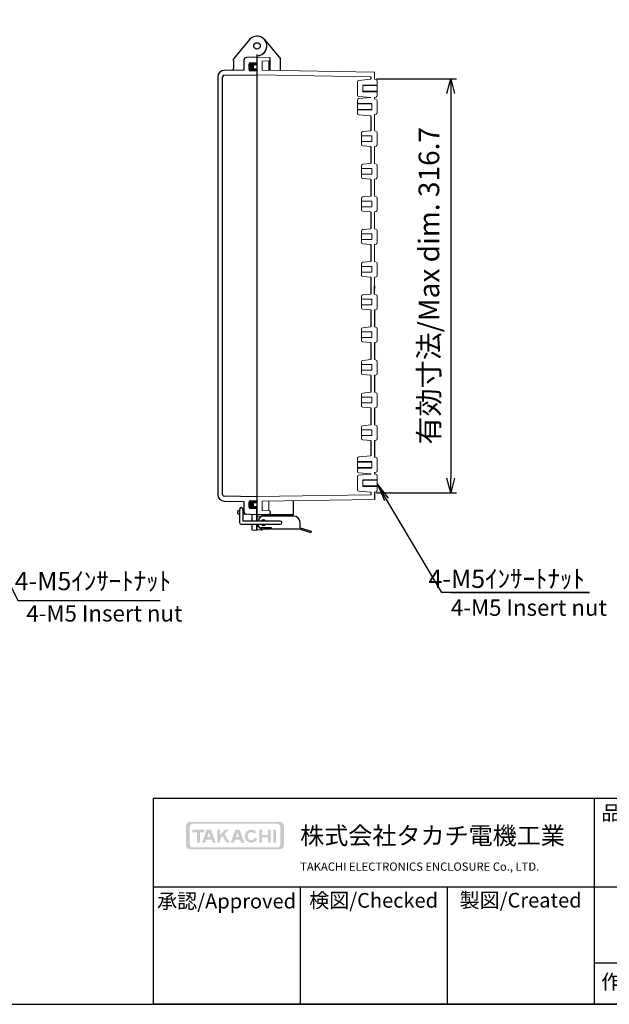
# Model space of a CAD drawing. Units: millimetres. Extents: x 0 to 3677, y 0 to 1260.
# Drawn here: x 2706 to 3158, y 0 to 753 of the extents above; entities that cross this region are included whole.
import ezdxf
from ezdxf.enums import TextEntityAlignment as Align

# ---------------------------------------------------------------- set-up
doc = ezdxf.new("R2010")
doc.units = ezdxf.units.MM
doc.header["$LTSCALE"] = 4.5
doc.linetypes.add('AM_ISO02W050x2', pattern=[3.75, 3, -0.75])
doc.linetypes.add('gen7a', pattern=[6.875, 4.75, -0.875, 0.375, -0.875])
doc.layers.add('7A', color=4, linetype='gen7a')
doc.layers.add('RAHM2', color=1, linetype='Continuous')
for name, color, linetype, lineweight in [('AM_5', 3, 'Continuous', 25), ('AM_8', 1, 'Continuous', 25), ('ｶﾞｽｹｯﾄ', 5, 'Continuous', 50), ('ﾄｯﾌﾟｶﾊﾞｰ', 7, 'Continuous', 25), ('ﾎﾞﾃﾞｨｰ', 2, 'Continuous', 25), ('ﾎﾞﾃﾞｨｰ0', 2, 'AM_ISO02W050x2', 13), ('ﾗｯﾁ', 3, 'Continuous', 25), ('ﾗｯﾁ金具', 6, 'Continuous', 25)]:
    doc.layers.add(name, color=color, linetype=linetype, lineweight=lineweight)
doc.styles.add('ACISOTS', font='isocp.shx', dxfattribs={"height": 1, "bigfont": 'extfont.shx'})
doc.styles.get("Standard").update_dxf_attribs({"font": 'ISOCP.SHX', "bigfont": 'EXTFONT.SHX'})
doc.styles.add('takachi1', font='txt', dxfattribs={"height": 2.5})
doc.dimstyles.new('AM_ISO$0', dxfattribs={"dimscale": 4.5, "dimtxt": 3.5, "dimasz": 2.5, "dimexe": 1, "dimexo": 1, "dimgap": 1.5, "dimtad": 1, "dimdec": 1, "dimdsep": 46, "dimtxsty": 'STANDARD', "dimblk": 'OPEN30', "dimcen": 0, "dimclrd": 3, "dimclre": 3, "dimclrt": 2, "dimadec": 0, "dimazin": 2, "dimtp": 0.1, "dimtm": 0.1, "dimtfac": 0.71, "dimtmove": 0, "dimatfit": 3, "dimldrblk": 'OPEN30', "dimfxl": 1, "dimlwd": -1, "dimlwe": -1, "dimarcsym": 0})
doc.dimstyles.new('AM_ISO$3', dxfattribs={"dimtxt": 3.5, "dimasz": 2.5, "dimexe": 1, "dimexo": 1, "dimgap": 1.5, "dimtad": 1, "dimtoh": 1, "dimdsep": 46, "dimtxsty": 'STANDARD', "dimblk": 'OPEN30', "dimcen": 0, "dimclrd": 3, "dimclre": 3, "dimclrt": 2, "dimadec": 0, "dimazin": 2, "dimtp": 0.1, "dimtm": 0.1, "dimtfac": 0.71, "dimtofl": 0, "dimtmove": 0, "dimatfit": 0, "dimldrblk": 'OPEN30', "dimfxl": 1, "dimlwd": -1, "dimlwe": -1, "dimarcsym": 0})

# ---------------------------------------------------------------- blocks, each defined once
blk = doc.blocks.new('TK-A3')
blk.add_lwpolyline([(0, 0), (403, 0), (403, 280), (0, 280.0000000000001)], close=True)
blk = doc.blocks.new('A$C0FAF06CF')
at = {"layer": 'AM_8'}
h = blk.add_hatch(color=1, dxfattribs=at)
edge = h.paths.add_edge_path()
edge.add_line((-8.013599999999968, -2.41150000000041), (8.013600000000068, -2.411500000000414))
edge.add_arc((8.013600000000054, -1.773380000000512), 0.6381199999999012, 270, 360)
edge.add_line((8.651719999999955, -1.773380000000512), (8.651719999999967, 1.773379999999486))
edge.add_arc((8.013600000000025, 1.773379999999429), 0.638119999999958, 5.1039e-12, 90.00000000000126)
edge.add_line((8.013599999999997, 2.41149999999939), (-8.013599999999997, 2.411499999999387))
edge.add_arc((-8.013600000000025, 1.773379999999436), 0.638119999999951, 89.99999999999682, 179.9999999999955)
edge.add_line((-8.651719999999983, 1.773379999999486), (-8.651719999999983, -1.773380000000505))
edge.add_arc((-8.013600000000025, -1.773380000000457), 0.638119999999951, 180.0000000000043, 270.0000000000045)
edge = h.paths.add_edge_path(flags=16)
edge.add_line((-7.47193999999996, 2.092439999999486), (7.471940000000017, 2.092439999999479))
edge.add_arc((7.471940000000046, 1.550779999999479), 0.5416600000000003, 7.958078640513122e-13, 90.00000000000148, ccw=False)
edge.add_line((8.013600000000025, 1.550779999999486), (8.013600000000025, -1.550780000000505))
edge.add_arc((7.471940000000017, -1.550780000000502), 0.5416600000000074, 270, 359.99999999999966, ccw=False)
edge.add_line((7.471940000000017, -2.092440000000506), (-7.47193999999996, -2.092440000000513))
edge.add_arc((-7.47193999999996, -1.550780000000505), 0.5416600000000074, 180, 270, ccw=False)
edge.add_line((-8.013599999999968, -1.550780000000505), (-8.013599999999968, 1.550779999999486))
edge.add_arc((-7.47193999999996, 1.550779999999486), 0.5416600000000003, 90, 180, ccw=False)
for points in [[(-5.453699999999969, 0.5935999999994924), (-5.453699999999969, 1.038799999999492), (-7.531299999999987, 1.038799999999492), (-7.531299999999987, 0.5935999999994924), (-6.759619999999983, 0.5935999999994924), (-6.759619999999983, -1.224300000000516), (-6.225379999999972, -1.224300000000516), (-6.225379999999972, 0.5935999999994924)], [(-3.146079999999983, 1.038799999999492), (-3.146079999999983, -1.224300000000516), (-2.671199999999942, -1.224300000000516), (-2.671199999999942, -0.6184186206901412), (-2.193432261217481, -0.1027759420753025), (-1.520149446800417, -1.224300000000516), (-0.9571799999999939, -1.224300000000516), (-1.851807874889658, 0.2659306476478651), (-1.135707252964408, 1.038799999999492), (-1.788279380580377, 1.038799999999492), (-2.671199999999942, 0.085886028951558), (-2.671199999999942, 1.038799999999492)], [(4.304715008555604, 1.038799999999492), (4.304715008555604, -1.224300000000516), (4.775885008555576, -1.224300000000516), (4.775885008555576, -0.315350000000512), (5.829525008555606, -0.315350000000512), (5.829525008555606, -1.224300000000516), (6.300695008555578, -1.224300000000516), (6.300695008555578, 1.038799999999492), (5.829525008555606, 1.038799999999492), (5.829525008555606, 0.1298499999994878), (4.775885008555576, 0.1298499999994878), (4.775885008555576, 1.038799999999492)], [(7.280135008555589, -1.224300000000516), (7.280135008555589, 1.038799999999492), (6.805255008555604, 1.038799999999492), (6.805255008555604, -1.224300000000516)]]:
    blk.add_hatch(color=1, dxfattribs=at).paths.add_polyline_path(points)
h = blk.add_hatch(color=1, dxfattribs=at)
h.paths.add_polyline_path([(-5.264049114754044, -1.224300000000516), (-5.084217508196672, -0.734580000000511), (-4.161102491803262, -0.734580000000511), (-3.981270885245876, -1.224300000000516), (-3.420619999999971, -1.224300000000516), (-4.251659999999958, 1.038799999999492), (-4.993659999999977, 1.038799999999492), (-5.82469999999995, -1.224300000000516)])
h.paths.add_polyline_path([(-4.332759934426206, -0.2671200000005083), (-4.912560065573728, -0.2671200000005083), (-4.622659999999967, 0.5223399999994971)], flags=16)
h = blk.add_hatch(color=1, dxfattribs=at)
h.paths.add_polyline_path([(-0.1961891147540484, -1.224300000000516), (-0.0163575081966769, -0.734580000000511), (0.9067575081967476, -0.734580000000511), (1.086589114754119, -1.224300000000516), (1.64724000000001, -1.224300000000516), (0.8162000000000375, 1.038799999999492), (0.0742000000000189, 1.038799999999492), (-0.7568399999999543, -1.224300000000516)])
h.paths.add_polyline_path([(0.7351000655737892, -0.2671200000005083), (0.1552999344262673, -0.2671200000005083), (0.4452000000000283, 0.5223399999994971)], flags=16)
h = blk.add_hatch(color=1, dxfattribs=at)
edge = h.paths.add_edge_path()
edge.add_ellipse((2.878960000000006, -0.0927500000005264), major_axis=(0, 0.7271600000000495), ratio=0.8673469387754511, start_angle=308.5505407908052, end_angle=246.5820184016549)
edge.add_line((3.469375036740871, -0.3484654247793539), (3.94113500855559, -0.5527900000005097))
edge.add_arc((2.878960000000006, -0.0927500000005122), 1.157520000000026, 38.550540790803325, 336.58201840165333, ccw=False)
edge.add_line((3.784208621486186, 0.6286219454599618), (3.397792961318373, 0.3206961337928842))
blk = doc.blocks.new('TK-仕様書(和英併記)NEW')
for p, q in [((0, 35), (-193, 35)), ((-193, 35), (-193, 0)), ((-118, 35), (-118, 0)), ((-37, 35), (-37, 0)), ((0, 35), (0, 0)), ((-17.5, 30.5), (-9.5, 31.5)), ((-17.5, 26.5), (-17.5, 30.5)), ((-9.5, 31.5), (-9.5, 25.5)), ((-9.5, 25.5), (-17.5, 26.5)), ((-37, 22), (0, 22)), ((-193, 19.99999999999993), (-37, 19.99999999999993)), ((-168.0000000000001, 19.99999999999993), (-168, 0)), ((-143.0000000000001, 19.99999999999993), (-143, 0)), ((-37, 11), (0, 11)), ((-37.00000000000012, 7), (-118, 7)), ((0, 0), (-193, 0))]:
    blk.add_line(p, q)
for radius in [3, 2]:
    blk.add_circle((-24.5, 28.5), radius)
at = {"layer": '7A'}
for p, q in [((-24.5, 28.5), (-24.5, 32.07478664473149)), ((-24.5, 28.5), (-28.5, 28.5)), ((-24.5, 28.5), (-24.5, 24.78991724228479)), ((-23.5, 28.5), (-8.5, 28.5))]:
    blk.add_line(p, q, dxfattribs=at)
at = {"xscale": 0.9599999999999999, "yscale": 0.9599999999999999, "zscale": 0.9599999999999999}
blk.add_blockref('A$C0FAF06CF', (-179.073778946163, 28.68781725888325), dxfattribs=at)
at = {"attachment_point": 4}
for s, insert, char_height, width in [('{\\fMS Gothic|b0|i0|c128|p49;株式会社タカチ電機工業}', (-167.9945135240808, 28.68781725888325), 3, 42.88159814155517), ('{\\fArial|b0|i0|c128|p34;TAKACHI ELECTRONICS ENCLOSURE Co., LTD.}', (-167.9945135240808, 23.41115279672572), 1.399999999999999, 44.44830780058135)]:
    blk.add_mtext(s, dxfattribs=dict(at, insert=insert, char_height=char_height, width=width))
for tag, height, p in [('品名', 3.5, (-106.1561493930892, 27.24999999999994)), ('TITLE', 2.5, (-106.1561493930892, 22.24999999999994)), ('型番', 3.5, (-106.1391682485609, 11.75))]:
    blk.add_attdef(tag, text='', height=height).set_placement(p, align=Align.MIDDLE_LEFT)
for tag, height, p in [('GEN-TITLE-SCA', 3, (-18.5, 14.79266317345349)), ('承認', 3.5, (-180.7195176573868, 7.729076668239944)), ('検図', 3.5, (-155.5000000000001, 7.72907666823994)), ('製図', 3.5, (-130.5000000000001, 7.72907666823994)), ('ページNO.', 3.5, (-23, 5.5)), ('総ページ数', 3.5, (-14, 5.5)), ('GEN-TITLE-DAT', 3, (-81.5, 3.5))]:
    blk.add_attdef(tag, text='', height=height).set_placement(p, align=Align.MIDDLE)
at = {"layer": 'RAHM2', "char_height": 2.5}
for s, insert, width, attachment_point in [('品名/Title', (-116.8002551371314, 33.80103540727967), 90, 1), ('尺度/Scale', (-35.80025513713144, 20.80103540727967), 20, 1), ('承認/Approved', (-180.5000000000001, 18.8010354072796), 22.21535073038012, 2), ('検図/Checked', (-155.5, 18.92584712714763), 19.85268515870859, 2), ('製図/Created', (-130.5, 18.95800561859732), 19.44564691649168, 2), ('作成日/Date', (-116.8002551371314, 3.5), 17.84866863742184, 4)]:
    blk.add_mtext(s, dxfattribs=dict(at, insert=insert, width=width, attachment_point=attachment_point))
at = {"layer": 'RAHM2', "color": 0, "insert": (-18.5, 5.5), "char_height": 3.5, "width": 4.469919821818734, "attachment_point": 5}
blk.add_mtext('/', dxfattribs=at)
blk = doc.blocks.new('_Open30')
at = {"color": 0, "linetype": 'ByBlock', "lineweight": -2}
for p, q in [((-1, 0.26794919), (0, 0)), ((0, 0), (-1, -0.26794919)), ((0, 0), (-1, 0))]:
    blk.add_line(p, q, dxfattribs=at)
blk = doc.blocks.new('*D142')
at = {"layer": 'AM_5', "color": 3}
for p, q in [((2658.373722670289, 401.6478266742192), (2704.991679072159, 309.0789267709196)), ((2704.991679072159, 309.0789267709196), (2813.891679072158, 309.0789267709193))]:
    blk.add_line(p, q, dxfattribs=at)
at = {"layer": 'Defpoints', "color": 0}
for p in [(2651.626933110795, 415.044872267928), (2653.875862963959, 410.5791904033581)]:
    blk.add_point(p, dxfattribs=at)
at = {"layer": 'AM_5', "color": 3, "xscale": 10, "yscale": 10, "zscale": 10, "rotation": 116.7299528786789}
blk.add_blockref('_Open30', (2653.875862963959, 410.5791904033581), dxfattribs=at)
at = {"layer": 'AM_5', "color": 2, "insert": (2762.441679072164, 322.0789267709221), "char_height": 14, "attachment_point": 5}
blk.add_mtext('4-M5ｲﾝｻｰﾄﾅｯﾄ', dxfattribs=at)
blk = doc.blocks.new('*D143')
at = {"layer": 'AM_5', "color": 3}
for p, q in [((2979.501715224046, 708.1620312498), (3040.762630096338, 708.1620312498)), ((3036.262630096338, 696.9120312498001), (3036.262630096338, 402.7120312497998)), ((2979.501715224038, 391.4620312497998), (3040.762630096338, 391.4620312497998))]:
    blk.add_line(p, q, dxfattribs=at)
at = {"layer": 'Defpoints', "color": 0}
for p in [(2975.001715224046, 708.1620312498), (2975.001715224038, 391.4620312497998), (3036.262630096338, 391.4620312497998)]:
    blk.add_point(p, dxfattribs=at)
at = {"layer": 'AM_5', "color": 3, "xscale": 11.25, "yscale": 11.25, "zscale": 11.25}
for p, rotation in [((3036.262630096338, 708.1620312498), 90), ((3036.262630096338, 391.4620312497998), 270)]:
    blk.add_blockref('_Open30', p, dxfattribs=dict(at, rotation=rotation))
at = {"layer": 'AM_5', "color": 2, "insert": (3021.637630096338, 549.8120312497999), "char_height": 15.75, "attachment_point": 5, "rotation": 90}
blk.add_mtext('有効寸法/Max dim. 316.7', dxfattribs=at)
blk = doc.blocks.new('*S12481')
at = {"layer": 'AM_5', "color": 3, "linetype": 'Continuous'}
for p, q in [((2733.427801923989, 352.5166981877209), (2726.283627842308, 364.5566639970839)), ((2735.012893486587, 353.4572465445769), (2726.283627842308, 364.5566639970839)), ((2726.283627842308, 364.5566639970839), (2731.842710361392, 351.5761498308648))]:
    blk.add_line(p, q, dxfattribs=at)
at = {"layer": 'AM_5', "color": 3}
for p, q in [((2775.786869960719, 281.1296176032183), (2733.427801923989, 352.5166981877209)), ((2888.639666418742, 281.1296176032183), (2775.786869960719, 281.1296176032183)), ((2782.358835040311, 281.1296176032183), (2888.639666418742, 281.1296176032183))]:
    blk.add_line(p, q, dxfattribs=at)
at = {"layer": 'AM_5', "color": 2, "insert": (2885.258835040311, 284.7541579738145), "char_height": 14, "attachment_point": 9, "style": 'ACISOTS'}
blk.add_mtext('\\H14;4-M5ｲﾝｻｰﾄﾅｯﾄ', dxfattribs=at)

msp = doc.modelspace()

# ---------------------------------------------------------------- hatches: boundary and pattern name
at = {"layer": 'ｶﾞｽｹｯﾄ'}
h = msp.add_hatch(color=256, dxfattribs=at)
edge = h.paths.add_edge_path()
edge.add_line((2883.001715208456, 714.3120311468862), (2888.001715205327, 714.312031146886))
edge.add_line((2888.001715205327, 714.3120311468858), (2888.001715205327, 715.8120311456767))
edge.add_line((2888.001715205327, 715.812031145677), (2886.501715206586, 715.8120311456843))
edge.add_arc((2886.501715206586, 717.3120311450623), 1.499999999377905, 449.99999999999375, 629.9999999999939, ccw=False)
edge.add_line((2886.501715206586, 718.8120311444402), (2888.001715205327, 718.8120311444329))
edge.add_line((2888.001715205327, 718.8120311444329), (2888.001715205327, 720.3120311431355))
edge.add_line((2888.001715205327, 720.3120311431351), (2883.001715208457, 720.3120311431355))
edge.add_arc((2883.001715208457, 719.3120311437617), 0.9999999993742676, 449.9999999999936, 539.9999999999936)
edge.add_line((2882.001715209082, 719.3120311437617), (2882.001715209082, 715.3120311462613))
edge.add_arc((2883.001715208457, 715.3120311462609), 0.9999999993746088, 539.9999999999741, 629.9999999999742)
h = msp.add_hatch(color=256, dxfattribs=at)
edge = h.paths.add_edge_path()
edge.add_line((2888.001715205291, 383.8120313537729), (2888.001715205291, 385.3120313524686))
edge.add_line((2888.001715205291, 385.3120313524687), (2883.00171520842, 385.3120313524692))
edge.add_arc((2883.001715208419, 384.3120313530944), 0.9999999993746088, 449.9999999999742, 539.9999999999741)
edge.add_line((2882.001715209045, 384.3120313530949), (2882.001715209046, 380.3120313555942))
edge.add_arc((2883.001715208419, 380.3120313555937), 0.9999999993746088, 539.9999999999741, 629.9999999999742)
edge.add_line((2883.001715208419, 379.3120313562192), (2888.001715205291, 379.3120313562195))
edge.add_line((2888.00171520529, 379.3120313562194), (2888.001715205436, 380.3120313591011))
edge.add_line((2888.001715205436, 380.3120313591012), (2888.001715205291, 380.8120313550174))
edge.add_line((2888.00171520529, 380.8120313550171), (2886.501715206549, 380.81203135501))
edge.add_arc((2886.50171520655, 382.3120313543916), 1.499999999381543, 449.99999999999375, 629.9999999999939, ccw=False)
edge.add_line((2886.50171520655, 383.8120313537731), (2888.001715205291, 383.812031353773))

# ---------------------------------------------------------------- linework, layer by layer
at = {"color": 7, "linetype": 'Continuous', "lineweight": 0}
for p, q in [((2885.001715207184, 717.3120311450604), (2885.001715207184, 717.3120311450604)), ((2885.001715207204, 717.3120311450587), (2885.001715207204, 717.3120311450587)), ((2885.001715207147, 382.31203135439), (2885.001715207147, 382.31203135439)), ((2885.001715207168, 382.3120313543916), (2885.001715207168, 382.3120313543916))]:
    msp.add_line(p, q, dxfattribs=at)
at = {"layer": 'ﾄｯﾌﾟｶﾊﾞｰ'}
for p, q in [((2882.256381900655, 738.1329383226495), (2870.235670780927, 723.8072126601784)), ((2888.001715224046, 724.8120312500007), (2879.931916230641, 724.5302276595078)), ((2888.001715224046, 726.8120312500006), (2888.001715224046, 720.3120312500007)), ((2870.001715224046, 722.568548254195), (2870.001715224046, 723.1644250504916)), ((2870.001715224046, 722.568548254195), (2870.001715224046, 716.1724495897289)), ((2878.001715224046, 722.531446005469), (2878.001715224046, 714.8380442144818)), ((2882.001715224046, 715.3120312500007), (2882.001715224046, 719.3120312500006)), ((2883.001715224046, 720.3120312500007), (2888.001715224046, 720.3120312500007)), ((2858.001715224046, 709.5754566003391), (2858.001715224038, 390.0486058996642)), ((2861.701715224038, 390.0486058996637), (2861.701715224046, 709.575456600338)), ((2878.001715224046, 714.8380442144818), (2862.91445319186, 714.5746950761197)), ((2862.979027095677, 710.875258604041), (2888.001715224046, 711.3120312500007)), ((2888.001715224046, 714.3120312500006), (2883.001715224046, 714.3120312500006)), ((2888.001715224047, 714.3120312500006), (2888.001715224038, 385.3120312500005)), ((2862.914453191852, 385.0493674238819), (2878.001715224037, 384.7860182855204)), ((2888.001715224038, 388.3120312500005), (2862.979027095669, 388.74880389596)), ((2878.001715224037, 384.7860182855204), (2878.001715224037, 377.0926164945329)), ((2882.001715224038, 380.3120312500005), (2882.001715224038, 384.3120312500005)), ((2883.001715224038, 385.3120312500005), (2888.001715224038, 385.3120312500005)), ((2873.001715224037, 377.0053753202208), (2873.001715224037, 375.8186871797804)), ((2874.651715211547, 377.5458389768496), (2873.484265475687, 377.5050707337307)), ((2878.001715224037, 377.6628235550836), (2877.151715211547, 377.6331409005793)), ((2888.001715224038, 379.3120312500005), (2883.001715224038, 379.3120312500005)), ((2888.001715224037, 369.8120313587533), (2888.001715224038, 379.3120312500005)), ((2873.484265475686, 375.3189917662701), (2874.651715211546, 375.2782235231505)), ((2877.151715211547, 375.1909215994215), (2888.001715224037, 374.8120312500005)), ((2884.001715224037, 374.4688699405642), (2884.001715224038, 369.8120313587535)), ((2884.001715224037, 367.312031358754), (2884.001715224037, 363.4345587153712)), ((2884.484265475686, 362.9348633018617), (2888.001715224037, 362.8120312500005)), ((2888.001715224037, 362.8120312500005), (2888.001715224037, 367.3120313587533))]:
    msp.add_line(p, q, dxfattribs=at)
for centre, radius, start, end in [((2888.001715224047, 733.3120312500007), 7.5, 270, 140.00000000003), ((2871.001715224046, 723.1644250504916), 1.000000000000012, 139.9999999999618, 180), ((2880.001715224046, 722.531446005469), 2.000000000000011, 92.00000000000313, 180), ((2868.501715224046, 716.1724495897289), 1.500000000000027, 270.9999999999757, 0), ((2883.001715224046, 719.3120312500006), 1.000000000000045, 90, 180), ((2863.001715224046, 709.5754566003391), 5.000000000000119, 90.99999999997569, 180), ((2863.001715224046, 709.575456600338), 1.300000000000043, 90.99999999997569, 180), ((2883.001715224046, 715.3120312500007), 1.000000000000049, 180, 270), ((2863.001715224038, 390.0486058996639), 4.999999999999991, 180, 268.9999999999721), ((2863.001715224038, 390.0486058996635), 1.300000000000026, 180, 268.9999999999721), ((2883.001715224038, 384.3120312500005), 1.000000000000045, 90, 180), ((2873.501715224037, 377.0053753202208), 0.5000000000000304, 92.00000000000313, 180), ((2880.001715224037, 377.0926164945322), 2.000000000000011, 180, 267.9999999999968), ((2883.001715224038, 380.3120312500005), 1.000000000000049, 180, 270), ((2873.501715224037, 375.8186871797804), 0.5000000000000182, 180, 267.9999999999968), ((2884.501715224036, 363.4345587153712), 0.5000000000000002, 180, 268.0000000000488)]:
    msp.add_arc(centre, radius, start, end, dxfattribs=at)
msp.add_open_spline([(2883.519174492499, 374.9685646262201), (2883.527114005557, 374.9682873739639), (2883.535045109589, 374.967821158139), (2883.542967772692, 374.967165261864), (2883.61944882287, 374.9608335984731), (2883.69514327022, 374.9368257768551), (2883.841850336357, 374.8467620720312), (2883.911326643574, 374.7747832349578), (2883.983764068372, 374.6174234775649), (2884.001715224037, 374.5474019786575), (2884.001715224037, 374.4688699405642)], degree=3, knots=[-0.4673857782166938, -0.4673857782166938, -0.4673857782166938, -0.4673857782166938, -0.4511174495335782, -0.4511174495335782, -0.4511174495335782, -0.2940719149623983, -0.2940719149623983, -0.1131045826778455, -0.1131045826778455, 0, 0, 0, 0], dxfattribs=at)
at = {"layer": 'ﾎﾞﾃﾞｨｰ'}
for p, q in [((2893.747048528855, 738.1329382129999), (2906.001715205452, 723.528395175121)), ((2888.001715205458, 724.8120311403583), (2888.001715205464, 699.0657624997241)), ((2898.00171519902, 714.6380136455775), (2898.00171519902, 723.9823812694514)), ((2906.001715205466, 714.4983731198037), (2906.001715205452, 723.528395175121)), ((2975.001715224046, 709.6646515560544), (2975.001715224046, 707.781558045069)), ((2975.001715224046, 693.8425044543302), (2975.001715224046, 693.7815579594419)), ((2975.001715224045, 679.8425043686987), (2975.001715224045, 668.2856302962493)), ((2975.001715224045, 656.33843220317), (2975.001715224045, 643.2856302962441)), ((2975.001715224045, 631.3384322031652), (2975.001715224044, 618.28563029625)), ((2975.001715224044, 606.3384322031701), (2975.001715224043, 593.2856302962502)), ((2975.001715224043, 581.3384322031701), (2975.001715224042, 568.2856302884514)), ((2975.001715224042, 556.3384321953712), (2975.001715224042, 543.2856303040495)), ((2888.001715205535, 549.8120312497248), (2888.001715205428, 374.8120313591012)), ((2978.00171522407, 549.8120312497153), (2978.00171522407, 547.3120312512942)), ((2978.001715224057, 543.2847969189644), (2978.001715224019, 549.8120312497134)), ((2975.001715224042, 531.3384322109684), (2975.001715224042, 518.2856302962496)), ((2978.001715224074, 531.3392655960578), (2978.00171522407, 518.2847969111604)), ((2975.001715224041, 506.3384322031686), (2975.001715224041, 493.28563029625)), ((2978.001715224067, 506.3392655882567), (2978.001715224063, 493.2847969111617)), ((2975.00171522404, 481.3384322031684), (2975.001715224039, 468.28563029625)), ((2978.001715224058, 481.3392655882551), (2978.001715224055, 468.284796911163)), ((2975.001715224039, 456.3384322031684), (2975.001715224039, 443.2856302962504)), ((2978.001715224051, 456.3392655882539), (2978.001715224047, 443.2847969111644)), ((2975.001715224039, 431.3384322031681), (2975.001715224039, 419.7815581307127)), ((2978.001715224043, 431.3392655882528), (2978.001715224039, 418.7847969967501)), ((2975.001715224038, 405.8425045399657), (2975.001715224038, 405.7815580450698)), ((2978.001715224037, 406.8392656739288), (2978.001715224031, 405.7798715361377)), ((2975.001715224038, 391.8425044542491), (2975.001715224038, 389.9594109432778)), ((2978.001715224005, 391.8441909632548), (2978.001715224021, 386.3120436669246)), ((2916.001715205435, 374.812031359098), (2916.001715205401, 385.2805906137933)), ((2898.001715205428, 377.1683590652437), (2898.001715205428, 375.6416812302309)), ((2888.001715205428, 374.8120313591012), (2916.001715205435, 374.812031359098)), ((2888.001715205428, 374.8120313591012), (2888.001715205428, 369.8120313587533)), ((2892.001715205429, 374.8120313591005), (2892.001715205429, 373.4350147049722)), ((2888.001715205428, 367.3120313587533), (2888.001715205428, 362.8120313590843)), ((2891.519164971372, 362.9348633309541), (2888.001715224037, 362.8120312500005)), ((2892.001715205434, 363.663051873812), (2892.001715205434, 363.4344427519388))]:
    msp.add_line(p, q, dxfattribs=at)
at = {"layer": 'ﾎﾞﾃﾞｨｰ', "lineweight": 0}
for p, q in [((2888.001715205321, 725.8120311403565), (2888.001715205309, 549.8120312497248)), ((2888.001715205437, 724.8120311403493), (2888.001715205434, 699.0657624997241)), ((2888.001715205327, 724.8120311403638), (2897.521565695186, 724.4795906358206)), ((2886.501715206586, 718.8120311444329), (2888.001715205327, 718.8120311444329)), ((2886.501715206586, 715.8120311456843), (2888.001715205327, 715.812031145677)), ((2892.001715202768, 721.7657366414252), (2897.521565695186, 721.9584940680736)), ((2892.001715202818, 721.7657366414289), (2892.001715202817, 714.7427440350814)), ((2897.001715199376, 721.9403404887428), (2897.001715199376, 714.6554687104992)), ((2888.001715205437, 711.1120006809853), (2975.000968830301, 709.6646515560544)), ((2892.001715202817, 714.7427440350814), (2978.001715224046, 713.3120188324067)), ((2978.001715224087, 707.7798715361307), (2978.001715224099, 713.3120188324057)), ((2965.001715224045, 695.6291634014817), (2965.001715224046, 705.9948990979285)), ((2965.910017967016, 706.9861376028676), (2975.001715224046, 707.781558045069)), ((2969.001715220698, 703.3120312495314), (2969.001715220793, 698.3120312495314)), ((2969.001715220698, 702.962031249532), (2980.001715220698, 702.9620312497702)), ((2978.001715224087, 707.7798715361307), (2979.264221737036, 707.441583935559)), ((2980.001715224045, 695.1435987884272), (2980.001715224047, 706.4804637109715)), ((2965.910017967015, 694.6379248965351), (2975.001715224046, 693.8425044543302)), ((2965.910017966981, 692.9861375172579), (2975.001715224046, 693.7815579594419)), ((2969.001715220792, 698.6620312495317), (2980.001715220792, 698.6620312497708)), ((2978.00171522406, 693.8441909632613), (2979.264221737034, 694.1824785638402)), ((2978.001715224094, 693.8441909632704), (2978.001715224094, 692.7847968254812)), ((2965.001715224043, 681.6291633158264), (2965.001715224015, 691.994899012315)), ((2965.001715220954, 688.9620311638047), (2976.001715220967, 688.962031164044)), ((2976.001715220953, 689.3120311640444), (2976.001715221062, 684.3120311640444)), ((2979.264221736937, 692.4465092249222), (2978.001715224058, 692.7847968254911)), ((2980.001715223946, 691.4853890003662), (2980.001715223974, 686.8120311640716)), ((2980.001715223946, 682.1386733277752), (2980.001715223974, 686.8120311640716)), ((2965.001715221047, 684.6620311638046), (2976.001715221049, 684.6620311640447)), ((2965.910017967009, 680.6379248108835), (2975.001715224005, 679.8425043687022)), ((2979.264221736936, 681.1775531032192), (2978.001715224033, 680.8392655026448)), ((2978.001715224065, 668.2847969111674), (2978.001715224062, 680.839265502653)), ((2968.001715224059, 657.8671840218478), (2968.001715224031, 666.7568784775679)), ((2968.001715220187, 664.46203124939), (2976.001715220188, 664.4620312496583)), ((2968.914559481279, 667.753073175659), (2975.001715224046, 668.2856302962493)), ((2976.001715220188, 664.4620312496583), (2976.001715220332, 660.1620312496581)), ((2978.001715224156, 670.3020312446909), (2978.006690348564, 670.3020312446909)), ((2979.264221737079, 667.9465093105694), (2978.001715224008, 668.284796911182)), ((2980.001715224089, 666.9853890860115), (2980.001715224118, 662.3120312497133)), ((2968.001715220332, 660.1620312493907), (2976.001715220332, 660.1620312496581)), ((2968.914559481314, 656.8709893237557), (2975.001715224044, 656.33843220317)), ((2979.264221737078, 656.6775531888572), (2978.001715223984, 656.339265588231)), ((2978.001715224069, 643.2847969111598), (2978.001715224067, 656.3392655882537)), ((2980.001715224087, 657.6386734134078), (2980.001715224118, 662.3120312497133)), ((2968.001715224056, 632.8671840218421), (2968.001715224028, 641.7568784775617)), ((2968.914559481275, 642.7530731756528), (2975.001715224042, 643.2856302962441)), ((2978.001715224154, 645.302031244685), (2978.006690348562, 645.302031244685)), ((2979.264221737077, 642.946509310564), (2978.001715223958, 643.2847969111898)), ((2980.001715224087, 641.9853890860061), (2980.001715224114, 637.3120312497076)), ((2968.001715221025, 639.4620312493903), (2976.001715221025, 639.4620312496581)), ((2968.001715221168, 635.1620312493905), (2976.001715221168, 635.1620312496578)), ((2976.001715221025, 639.4620312496581), (2976.001715221168, 635.1620312496578)), ((2980.001715224086, 632.6386734134021), (2980.001715224114, 637.3120312497076)), ((2968.914559481311, 631.8709893237505), (2975.001715224042, 631.3384322031652)), ((2979.264221737075, 631.6775531888517), (2978.001715223934, 631.339265588213)), ((2978.001715224072, 618.2847969111635), (2978.00171522407, 631.3392655882494)), ((2968.914559481272, 617.7530731756588), (2975.001715224041, 618.2856302962496)), ((2978.001715224151, 620.302031244691), (2978.006690348559, 620.302031244691)), ((2979.264221737075, 617.9465093105696), (2978.001715223908, 618.2847969112076)), ((2968.001715224053, 607.8671840218476), (2968.001715224026, 616.7568784775676)), ((2968.001715221862, 614.4620312493903), (2976.001715221862, 614.4620312496581)), ((2976.001715221862, 614.4620312496581), (2976.001715222004, 610.1620312496578)), ((2980.001715224084, 616.9853890860113), (2980.001715224113, 612.312031249713)), ((2980.001715224083, 607.6386734134078), (2980.001715224113, 612.312031249713)), ((2968.001715222005, 610.1620312493905), (2976.001715222004, 610.1620312496578)), ((2968.914559481309, 606.870989323756), (2975.001715224039, 606.3384322031707)), ((2979.264221737074, 606.6775531888572), (2978.001715223884, 606.3392655882056)), ((2978.001715224075, 593.2847969111617), (2978.001715224074, 606.3392655882567)), ((2978.001715224149, 595.302031244691), (2978.006690348556, 595.302031244691)), ((2968.001715224051, 582.8671840218476), (2968.001715224023, 591.7568784775676)), ((2968.001715222698, 589.4620312493903), (2976.001715222698, 589.4620312496576)), ((2968.91455948127, 592.7530731756583), (2975.001715224037, 593.2856302962496)), ((2976.001715222698, 589.4620312496576), (2976.001715222841, 585.1620312496578)), ((2979.264221737071, 592.9465093105696), (2978.001715223858, 593.2847969112203)), ((2980.001715224081, 591.9853890860113), (2980.001715224109, 587.312031249713)), ((2968.001715222843, 585.1620312493905), (2976.001715222841, 585.1620312496578)), ((2968.914559481306, 581.870989323756), (2975.001715224036, 581.3384322031707)), ((2979.26422173707, 581.6775531888572), (2978.001715223833, 581.339265588193)), ((2978.00171522408, 568.2847969033614), (2978.001715224078, 581.3392655882585)), ((2980.00171522408, 582.6386734134074), (2980.001715224109, 587.312031249713)), ((2968.001715224048, 557.8671840140482), (2968.00171522402, 566.7568784697687)), ((2968.914559481267, 567.7530731678594), (2975.001715224034, 568.2856302884508)), ((2978.001715224146, 570.302031236892), (2978.006690348554, 570.302031236892)), ((2979.264221737068, 567.9465093027704), (2978.001715223808, 568.2847969034342)), ((2980.001715224079, 566.9853890782124), (2980.001715224107, 562.3120312419142)), ((2968.001715223535, 564.4620312415904), (2976.001715223535, 564.4620312418577)), ((2968.00171522368, 560.1620312415907), (2976.001715223679, 560.1620312418581)), ((2976.001715223535, 564.4620312418577), (2976.001715223679, 560.1620312418581)), ((2980.001715224078, 557.6386734056086), (2980.001715224107, 562.3120312419142)), ((2968.914559481302, 556.8709893159571), (2975.001715224033, 556.3384321953719)), ((2979.264221737068, 556.6775531810583), (2978.001715223783, 556.3392655803812)), ((2978.001715224082, 549.8120312496653), (2978.001715224082, 556.3392655804611)), ((2888.00171520529, 374.8120313590989), (2888.001715205309, 549.8120312497248)), ((2968.914559481265, 542.7530731834572), (2975.001715224031, 543.2856303040487)), ((2978.00171522407, 547.3120312512649), (2978.00171522407, 549.8120312497153)), ((2978.00171522407, 547.3120312512942), (2978.00171522407, 549.8120312497153)), ((2978.001715224143, 545.3020312524899), (2978.006690348551, 545.3020312524899)), ((2979.264221737066, 542.9465093183682), (2978.001715223757, 543.2847969190447)), ((2968.001715224045, 532.867184029646), (2968.001715224018, 541.7568784853661)), ((2968.001715224025, 539.462031257508), (2976.001715224025, 539.462031257507)), ((2968.001715224025, 535.1620312575078), (2976.001715224025, 535.1620312575069)), ((2976.001715224025, 535.1620312575069), (2976.001715224025, 539.462031257507)), ((2980.001715224076, 541.9853890938102), (2980.001715224104, 537.3120312575119)), ((2980.001715224075, 532.6386734212064), (2980.001715224104, 537.3120312575119)), ((2968.9145594813, 531.8709893315549), (2975.00171522403, 531.3384322109696)), ((2979.264221737065, 531.6775531966562), (2978.001715223733, 531.3392655959664)), ((2978.00171522414, 520.30203124469), (2978.006690348547, 520.30203124469)), ((2968.001715224043, 507.8671840218462), (2968.001715224014, 516.7568784775666)), ((2968.001715224022, 514.462031249708), (2976.001715224022, 514.4620312497073)), ((2968.914559481262, 517.7530731756574), (2975.001715224029, 518.2856302962487)), ((2976.001715224022, 510.162031249707), (2976.001715224022, 514.4620312497073)), ((2979.264221737063, 517.9465093105684), (2978.001715223707, 518.2847969112576)), ((2980.001715224072, 516.9853890860103), (2980.001715224101, 512.312031249712)), ((2968.001715224022, 510.162031249708), (2976.001715224022, 510.162031249707)), ((2968.914559481298, 506.8709893237551), (2975.001715224027, 506.33843220317)), ((2979.264221737062, 506.6775531888563), (2978.001715223683, 506.3392655881539)), ((2980.001715224072, 507.6386734134066), (2980.001715224101, 512.312031249712)), ((2968.00171522404, 482.8671840218462), (2968.001715224011, 491.7568784775666)), ((2968.914559481259, 492.7530731756574), (2975.001715224027, 493.2856302962486)), ((2978.001715224137, 495.3020312446901), (2978.006690348545, 495.3020312446901)), ((2979.264221737061, 492.9465093105684), (2978.001715223657, 493.2847969112704)), ((2980.001715224071, 491.9853890860103), (2980.001715224099, 487.3120312497121)), ((2968.001715224019, 489.4620312497081), (2976.001715224019, 489.4620312497072)), ((2968.001715224019, 485.162031249708), (2976.001715224019, 485.162031249707)), ((2976.001715224019, 485.162031249707), (2976.001715224019, 489.4620312497072)), ((2980.001715224068, 482.6386734134066), (2980.001715224099, 487.3120312497121)), ((2968.914559481294, 481.8709893237551), (2975.001715224024, 481.33843220317)), ((2979.264221737059, 481.6775531888563), (2978.001715223633, 481.3392655881411)), ((2968.914559481256, 467.7530731756574), (2975.001715224023, 468.2856302962486)), ((2978.001715224135, 470.3020312446901), (2978.006690348543, 470.3020312446901)), ((2979.264221737058, 467.9465093105684), (2978.001715223606, 468.2847969112831)), ((2968.001715224037, 457.8671840218462), (2968.001715224009, 466.7568784775666)), ((2968.001715224017, 464.4620312497081), (2976.001715224017, 464.4620312497072)), ((2968.001715224016, 460.162031249708), (2976.001715224017, 460.162031249707)), ((2976.001715224017, 460.162031249707), (2976.001715224017, 464.4620312497072)), ((2980.001715224067, 466.9853890860103), (2980.001715224096, 462.3120312497121)), ((2980.001715224067, 457.6386734134066), (2980.001715224096, 462.3120312497121)), ((2968.914559481291, 456.8709893237551), (2975.001715224022, 456.33843220317)), ((2979.264221737057, 456.6775531888563), (2978.001715223583, 456.3392655881284)), ((2978.001715224131, 445.3020312446901), (2978.006690348539, 445.3020312446901)), ((2968.001715224035, 432.8671840218462), (2968.001715224006, 441.7568784775662)), ((2968.001715224014, 439.4620312497081), (2976.001715224014, 439.4620312497072)), ((2968.914559481254, 442.7530731756574), (2975.00171522402, 443.2856302962489)), ((2976.001715224013, 435.162031249707), (2976.001715224014, 439.4620312497072)), ((2979.264221737055, 442.9465093105684), (2978.001715223557, 443.2847969112958)), ((2980.001715224065, 441.9853890860106), (2980.001715224093, 437.3120312497124)), ((2980.001715224064, 432.6386734134066), (2980.001715224093, 437.3120312497124)), ((2968.001715224012, 435.162031249708), (2976.001715224013, 435.162031249707)), ((2968.914559481289, 431.8709893237551), (2975.001715224019, 431.33843220317)), ((2979.264221737054, 431.6775531888563), (2978.001715223532, 431.3392655881157)), ((2965.001715224011, 407.6291634870949), (2965.001715223983, 417.9948991835836)), ((2965.00171522399, 414.9620313353437), (2976.001715223991, 414.9620313353425)), ((2965.910017966949, 418.9861376885264), (2975.001715223998, 419.7815581307093)), ((2976.001715223997, 410.3120313353424), (2976.001715223997, 415.3120313353424)), ((2979.264221736882, 418.4465093961912), (2978.001715223506, 418.7847969968927)), ((2980.001715223893, 417.4853891716352), (2980.001715223921, 412.8120313353406)), ((2965.001715223989, 410.6620313353436), (2976.001715224003, 410.6620313353423)), ((2979.264221736881, 407.1775532744882), (2978.001715223483, 406.8392656737805)), ((2980.001715223892, 408.1386734990442), (2980.001715223921, 412.8120313353406)), ((2965.001715224037, 393.6291634014813), (2965.001715224039, 403.9948990979282)), ((2965.910017966978, 406.6379249821522), (2975.001715224038, 405.8425045399657)), ((2965.910017967008, 404.9861376028675), (2975.001715224038, 405.7815580450698)), ((2969.001715224023, 396.3120312497006), (2969.001715224008, 401.3120312497005)), ((2969.001715224017, 400.9620312497006), (2980.001715224016, 400.9620312496995)), ((2978.001715223482, 405.7798715362855), (2979.264221737006, 405.4415839355588)), ((2980.001715224015, 393.143598788427), (2980.001715224016, 404.4804637109718)), ((2965.910017967003, 392.6379248964543), (2975.001715223994, 391.842504454253)), ((2969.001715224015, 396.6620312497005), (2980.001715224015, 396.6620312496996)), ((2978.001715223452, 391.844190963107), (2979.264221737004, 392.1824785638403)), ((2888.001715205397, 388.5120618183678), (2975.000968830292, 389.9594109432778)), ((2892.001715202777, 384.8813184642704), (2978.001715224038, 386.3120436669249)), ((2892.001715205429, 377.8583258584145), (2892.001715205429, 384.8813184706537)), ((2897.001715205807, 377.6837220109419), (2897.001715205808, 384.9645001621288)), ((2886.50171520655, 383.8120313537661), (2888.001715205291, 383.8120313537729)), ((2886.501715206549, 380.8120313550176), (2888.00171520529, 380.8120313550171)), ((2888.001715205428, 374.8120313591012), (2888.001715205436, 380.3120313591012)), ((2892.001715205429, 377.8583258584145), (2897.521565701595, 377.6655684316111)), ((2888.001715205428, 374.8120313591012), (2897.521565701602, 375.1444718638568))]:
    msp.add_line(p, q, dxfattribs=at)
at = {"layer": 'ﾎﾞﾃﾞｨｰ'}
msp.add_circle((2888.00171520546, 733.3120311403566), 2.5, dxfattribs=at)
for centre, radius, start, end in [((2888.00171520546, 733.3120311403566), 7.5, 270.0000001420003, 40.00000000002097), ((2886.501715206586, 717.3120311450587), 1.499999999381543, 90, 270), ((2897.504202761515, 722.4557034344408), 0.4975124375, 271.9999999995862, 0), ((2886.50171520655, 382.3120313543916), 1.499999999381543, 90, 270), ((2891.501715218888, 363.4345587443192), 0.5000000000000002, 272.0000004738182, 4.738902307e-07)]:
    msp.add_arc(centre, radius, start, end, dxfattribs=at)
at = {"layer": 'ﾎﾞﾃﾞｨｰ', "lineweight": 0}
for centre, radius, start, end in [((2897.504202761515, 723.9823812694514), 0.4975124375, 0, 87.9999999999968), ((2965.996740099048, 705.9948990979285), 0.995024875, 94.99999999986753, 180), ((2979.006690349045, 706.4804637109721), 0.995024875, 0, 75.00000000044126), ((2965.996740099046, 695.6291634014817), 0.995024875, 180, 265.0000000001325), ((2979.006690349045, 695.1435987884272), 0.995024875, 284.9999999995561, 0), ((2965.99674009901, 691.994899012315), 0.995024875, 94.99999999986753, 180), ((2979.006690348943, 691.4853890003662), 0.995024875, 0, 75.00000000065432), ((2965.996740099038, 681.6291633158264), 0.995024875, 180, 265.0000000001325), ((2979.006690348942, 682.1386733277752), 0.995024875, 284.9999999993457, 0), ((2969.001715224024, 666.7568784775679), 1, 94.99999999986753, 180), ((2979.006690349094, 666.9853890860115), 0.995024875, 0, 75.00000000021859), ((2969.001715224059, 657.8671840218468), 1, 180, 265.0000000001325), ((2979.006690349086, 657.6386734134078), 0.995024875, 284.9999999997814, 0), ((2969.00171522402, 641.7568784775617), 1, 94.99999999986753, 180), ((2979.00669034909, 641.9853890860062), 0.995024875, 0, 75.00000000021859), ((2969.001715224056, 632.8671840218417), 1, 180, 265.0000000001325), ((2979.006690349082, 632.6386734134023), 0.995024875, 284.9999999997814, 0), ((2979.006690349088, 616.9853890860113), 0.995024875, 0, 75.00000000021859), ((2969.001715224019, 616.7568784775676), 1, 94.99999999986753, 180), ((2969.001715224053, 607.8671840218472), 1, 180, 265.0000000001325), ((2979.00669034908, 607.6386734134078), 0.995024875, 284.9999999997814, 0), ((2969.001715224015, 591.7568784775676), 1, 94.99999999986753, 180), ((2979.006690349086, 591.9853890860113), 0.995024875, 0, 75.00000000021859), ((2969.001715224051, 582.8671840218472), 1, 180, 265.0000000001325), ((2979.006690349077, 582.638673413408), 0.995024875, 284.9999999997814, 0), ((2969.001715224012, 566.756878469768), 1, 94.99999999986753, 180), ((2979.006690349084, 566.9853890782126), 0.995024875, 0, 75.00000000021859), ((2969.001715224047, 557.8671840140482), 1, 180, 265.0000000001325), ((2979.006690349074, 557.6386734056089), 0.995024875, 284.9999999997814, 0), ((2969.00171522401, 541.7568784853661), 1, 94.99999999986753, 180), ((2979.00669034908, 541.9853890938102), 0.995024875, 0, 75.00000000021859), ((2969.001715224046, 532.8671840296458), 1, 180, 265.0000000001325), ((2979.006690349072, 532.6386734212067), 0.995024875, 284.9999999997814, 0), ((2969.001715224007, 516.756878477566), 1, 94.99999999986753, 180), ((2979.006690349077, 516.9853890860106), 0.995024875, 0, 75.00000000021859), ((2969.001715224043, 507.867184021846), 1, 180, 265.0000000001325), ((2979.006690349069, 507.6386734134066), 0.995024875, 284.9999999997814, 0), ((2969.001715224005, 491.756878477566), 1, 94.99999999986753, 180), ((2979.006690349075, 491.9853890860106), 0.995024875, 0, 75.00000000021859), ((2969.00171522404, 482.867184021846), 1, 180, 265.0000000001325), ((2979.006690349067, 482.6386734134066), 0.995024875, 284.9999999997814, 0), ((2969.001715224002, 466.756878477566), 1, 94.99999999986753, 180), ((2979.006690349072, 466.9853890860106), 0.995024875, 0, 75.00000000021859), ((2969.001715224038, 457.867184021846), 1, 180, 265.0000000001325), ((2979.006690349064, 457.6386734134066), 0.995024875, 284.9999999997814, 0), ((2969.001715223999, 441.756878477566), 1, 94.99999999986753, 180), ((2979.00669034907, 441.9853890860106), 0.995024875, 0, 75.00000000021859), ((2969.001715224035, 432.867184021846), 1, 180, 265.0000000001325), ((2979.006690349061, 432.6386734134068), 0.995024875, 284.9999999997814, 0), ((2965.996740098979, 417.9948991835836), 0.995024875, 94.99999999986753, 180), ((2979.006690348889, 417.4853891716352), 0.995024875, 0, 75.00000000065432), ((2965.996740099007, 407.6291634870949), 0.995024875, 180, 265.0000000001325), ((2979.006690348887, 408.1386734990442), 0.995024875, 284.9999999993457, 0), ((2965.99674009904, 403.9948990979282), 0.995024875, 94.99999999986753, 180), ((2979.006690349016, 404.4804637109721), 0.995024875, 0, 75.00000000044126), ((2965.996740099034, 393.6291634013933), 0.995024875, 180, 265.0000000001325), ((2979.006690349014, 393.1435987884272), 0.995024875, 284.9999999995561, 0)]:
    msp.add_arc(centre, radius, start, end, dxfattribs=at)
at = {"layer": 'ﾎﾞﾃﾞｨｰ', "extrusion": (0, 0, -1)}
msp.add_ellipse((2897.504202767931, 377.1683590652437), major_axis=(-0.3517944182815681, -0.3517944182814912), ratio=0.9999999999989944, start_param=2.391101075219443, end_param=3.926990816987743, dxfattribs=at)
at = {"layer": 'ﾎﾞﾃﾞｨｰ', "lineweight": 0, "extrusion": (0, 0, -1)}
msp.add_ellipse((2897.504202767931, 375.6416812302314), major_axis=(-0.3517944182824182, 0.3517944182824951), ratio=0.9999999999939303, start_param=2.356194490189309, end_param=3.892084231951701, dxfattribs=at)
at = {"layer": 'ﾎﾞﾃﾞｨｰ0'}
for p, q in [((2969.001715220691, 703.3120312495314), (2980.001715220691, 703.3120312497706)), ((2969.0017152208, 698.3120312495314), (2980.0017152208, 698.3120312497706)), ((2965.001715220946, 689.312031163805), (2976.00171522096, 689.3120311640444)), ((2965.001715221055, 684.3120311638052), (2976.001715221055, 684.3120311640444)), ((2965.00171522399, 415.3120313353438), (2976.00171522399, 415.3120313353424)), ((2965.001715223989, 410.3120313353437), (2976.001715224005, 410.3120313353424)), ((2969.001715224017, 401.3120312497005), (2980.001715224016, 401.3120312496994)), ((2969.001715224015, 396.3120312497006), (2980.001715224015, 396.3120312496995)), ((2888.001715205428, 373.0620313590862), (2891.065223532886, 373.0620313590887)), ((2888.001715205428, 367.0620313590862), (2888.232019201325, 367.0620313590862))]:
    msp.add_line(p, q, dxfattribs=at)
at = {"layer": 'ﾗｯﾁ'}
for p, q in [((2898.001715205381, 363.5620313587524), (2893.001715208516, 363.5620313587492)), ((2898.001715205383, 364.5620313587524), (2898.001715205381, 363.5620313587524))]:
    msp.add_line(p, q, dxfattribs=at)
msp.add_arc((2893.001715208516, 368.5620313587492), 5, 194.4775121859299, 270, dxfattribs=at)
at = {"layer": 'ﾗｯﾁ金具'}
for p, q in [((2874.651715211547, 378.8382386317858), (2874.651715211545, 368.5620313587549)), ((2877.151715211547, 378.8382386317858), (2877.151715211546, 369.8120313587547)), ((2905.751715211547, 369.8120313587515), (2877.151715211546, 369.8120313587545)), ((2916.001715205383, 373.5620313587506), (2893.001715205383, 373.5620313587528)), ((2875.901715211546, 367.3120313587546), (2905.751715211547, 367.3120313587515)), ((2889.001715205383, 367.3120313587533), (2889.001715205383, 366.5620313587533)), ((2899.001715205381, 364.5620313587522), (2891.001715205383, 364.5620313587531)), ((2899.001715205381, 363.5620313587522), (2899.001715205381, 364.5620313587483)), ((2921.001715205383, 363.5620313587499), (2899.001715205381, 363.5620313587522)), ((2921.001715205383, 364.5620313587499), (2921.001715205383, 368.5620313587499)), ((2921.001715205383, 364.5620313587499), (2929.501715205381, 362.0620313587488)), ((2921.001715205383, 363.5620313587499), (2929.23101456844, 361.1416491931443)), ((2929.501715205381, 362.0620313587488), (2929.23101456844, 361.1416491931443))]:
    msp.add_line(p, q, dxfattribs=at)
for centre, radius, start, end in [((2875.901715211547, 378.8382386317858), 1.25, 0, 180), ((2893.001715205383, 369.5620313587529), 4, 90, 176.416678301528), ((2893.001715205383, 368.5620313587528), 2.149999999999999, 35.54874400271881, 144.4512559972173), ((2905.751715211547, 368.5620313587515), 1.25, 270, 90), ((2916.001715205381, 368.5620313587506), 5, 0, 90), ((2875.901715211546, 368.5620313587547), 1.25, 180, 270), ((2891.001715205383, 366.5620313587531), 2, 180, 270), ((2893.001715205383, 368.5620313587528), 2.149999999999999, 215.5487440027188, 324.4512559972173)]:
    msp.add_arc(centre, radius, start, end, dxfattribs=at)

# ---------------------------------------------------------------- block references
at = {"lineweight": 0, "xscale": 4.5, "yscale": 4.5, "zscale": 4.5}
msp.add_blockref('TK-A3', (1863.5, 0), dxfattribs=at)
msp.add_blockref('TK-仕様書(和英併記)NEW', (3677, 0), dxfattribs=at).add_auto_attribs({'品名': '防水･防塵ﾙｰﾌ付ﾎﾟﾘｶｰﾎﾞﾈｰﾄﾌﾟﾗﾎﾞｯｸｽ', 'GEN-TITLE-DAT': '2021/03/04', 'GEN-TITLE-SCA': '1:4.5', 'ページNO.': '2', '総ページ数': '2'})
at = {"layer": 'AM_5'}
msp.add_blockref('*S12481', (253.7173409879924, 33.87825149383843), dxfattribs=at)

# ---------------------------------------------------------------- texts
at = {"char_height": 12.5, "attachment_point": 1, "style": 'takachi1'}
for insert in [(3036.409334947578, 309.7857996389132), (2711.498390655533, 305.379381454939)]:
    msp.add_mtext_dynamic_manual_height_columns('{\\Fisocp3|c128;\\C2;4-M5 Insert nut}', width=235.3260953374738, gutter_width=12.5, heights=[0], dxfattribs=dict(at, insert=insert))

# ---------------------------------------------------------------- dimensions: what is measured, and where the dimension line sits
at = {"layer": 'AM_5'}
dim = msp.add_linear_dim(base=(3036.262630096338, 391.4620312497998), p1=(2975.001715224046, 708.1620312498), p2=(2975.001715224038, 391.4620312497998), angle=90, text='有効寸法/Max dim. <>', dimstyle='AM_ISO$0', override={"dimdec": 2}, dxfattribs=at)
dim.commit()
dim.dimension.update_dxf_attribs({"geometry": '*D143', "text_midpoint": (3036.262630096338, 549.8120312497999), "dimtype": 160})
dim = msp.add_diameter_dim_2p(p1=(2651.626933110795, 415.044872267928), p2=(2653.875862963959, 410.5791904033581), text='4-M5ｲﾝｻｰﾄﾅｯﾄ', dimstyle='AM_ISO$3', override={"dimscale": 4}, dxfattribs=at)
dim.commit()
dim.dimension.update_dxf_attribs({"geometry": '*D142', "text_midpoint": (2762.441679072164, 309.0789267709221), "dimtype": 163})

doc.saveas('drawing.dxf')
